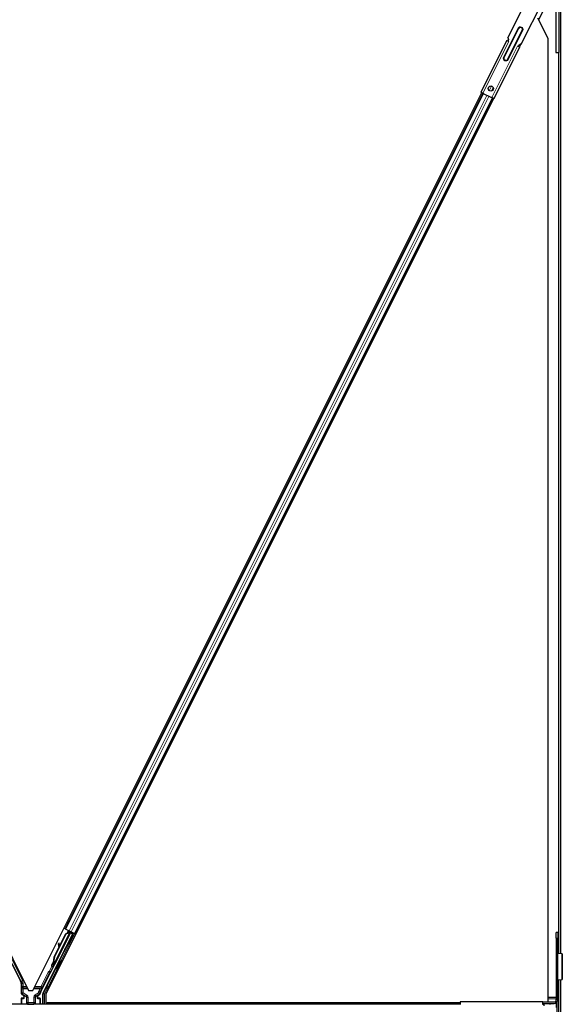
# Model space of a CAD drawing. Units: inches. Extents: x 0.4 to 33.6, y 0.4 to 21.6.
# Drawn here: x 18.8 to 20.1, y 4.7 to 7 of the extents above; entities that cross this region are included whole.
import ezdxf

# ---------------------------------------------------------------- set-up
doc = ezdxf.new("R2010")
doc.units = ezdxf.units.IN
doc.header["$MEASUREMENT"] = 0
doc.layers.add('Visible (ANSI)', color=7, linetype='Continuous', lineweight=25)
doc.layers.add('Visible Narrow (ANSI)', color=7, linetype='Continuous', lineweight=18)

msp = doc.modelspace()

# ---------------------------------------------------------------- linework, layer by layer
at = {"layer": 'Visible (ANSI)'}
for p, q in [((20.056921, 4.805017), (20.056921, 9.543506)), ((19.93125, 6.980874), (19.984015, 7.086399)), ((19.962555, 6.965221), (20.01532, 7.070746)), ((20.004438, 7.023724), (20.014802, 7.044452)), ((20.044571, 7.062012), (20.044571, 6.945952)), ((20.052521, 6.945952), (20.052521, 7.062012)), ((17.633085, 7.036419), (18.79258, 4.717429)), ((20.026921, 6.978758), (20.002463, 7.027675)), ((19.928209, 6.97401), (19.866939, 6.851474)), ((19.928553, 6.973838), (19.928209, 6.97401)), ((19.930579, 6.972825), (19.928553, 6.973838)), ((19.930244, 6.972992), (19.932906, 6.978316)), ((19.932592, 6.976849), (19.930579, 6.972825)), ((19.933039, 6.971595), (19.930579, 6.972825)), ((20.026921, 4.690452), (20.026921, 6.978758)), ((19.958888, 6.95867), (19.897617, 6.836134)), ((19.956518, 6.959855), (19.954058, 6.961085)), ((19.956518, 6.959855), (19.95853, 6.96388)), ((19.958544, 6.958842), (19.956518, 6.959855)), ((19.961504, 6.965524), (19.958239, 6.958994)), ((19.958888, 6.95867), (19.958544, 6.958842)), ((20.044571, 6.945952), (20.052521, 6.945952)), ((20.052421, 4.805305), (20.052421, 6.945952)), ((18.802463, 4.717429), (19.868976, 6.850456)), ((19.896971, 6.836457), (18.833085, 4.708685)), ((18.879725, 4.863777), (19.872245, 6.848821)), ((18.90228, 4.852499), (19.8948, 6.837543)), ((19.871769, 6.849059), (19.866939, 6.851474)), ((19.871769, 6.849059), (19.873334, 6.848277)), ((19.873334, 6.848277), (19.87311, 6.847829)), ((19.890999, 6.838885), (19.87311, 6.847829)), ((19.890999, 6.838885), (19.891222, 6.839332)), ((19.891222, 6.839332), (19.892787, 6.838549)), ((19.897617, 6.836134), (19.892787, 6.838549)), ((18.879725, 4.863778), (18.876454, 4.865413)), ((18.713292, 4.860055), (18.77357, 4.739498)), ((18.896986, 4.852438), (18.826265, 4.710995)), ((18.844643, 4.760474), (18.891897, 4.854982)), ((18.853738, 4.797391), (18.881244, 4.852401)), ((18.854304, 4.797108), (18.88181, 4.852118)), ((18.892739, 4.856702), (18.854509, 4.780242)), ((18.866112, 4.823156), (18.880837, 4.852605)), ((18.879725, 4.863777), (18.87992, 4.86368)), ((18.879725, 4.863777), (18.879725, 4.863777)), ((18.880928, 4.863176), (18.87992, 4.86368)), ((18.880837, 4.852605), (18.884711, 4.854072)), ((18.880928, 4.863176), (18.88875, 4.859265)), ((18.881244, 4.852401), (18.889244, 4.855451)), ((18.88181, 4.852118), (18.881244, 4.852401)), ((18.88181, 4.852118), (18.88981, 4.855168)), ((18.885983, 4.856494), (18.887652, 4.859814)), ((18.888366, 4.855117), (18.8901, 4.858586)), ((18.888434, 4.855565), (18.888463, 4.855551)), ((18.88875, 4.859265), (18.893557, 4.856861)), ((18.889966, 4.858657), (18.888829, 4.85637)), ((18.889244, 4.855451), (18.889493, 4.855327)), ((18.889493, 4.855327), (18.88981, 4.855168)), ((18.890102, 4.858589), (18.8901, 4.858586)), ((18.8901, 4.858586), (18.891531, 4.85787)), ((18.891531, 4.85787), (18.891247, 4.857301)), ((18.891314, 4.857429), (18.891533, 4.857873)), ((18.891943, 4.857114), (18.891314, 4.857429)), ((18.891533, 4.857873), (18.891531, 4.85787)), ((18.891906, 4.855036), (18.891897, 4.854982)), ((18.891897, 4.854982), (18.896986, 4.852438)), ((18.892745, 4.856713), (18.891943, 4.857114)), ((18.897738, 4.852689), (18.892134, 4.855491)), ((18.892745, 4.856713), (18.892964, 4.857158)), ((18.893557, 4.856861), (18.901298, 4.852991)), ((18.894212, 4.854452), (18.895049, 4.856115)), ((18.894376, 4.854777), (18.898227, 4.852852)), ((18.89469, 4.855401), (18.901801, 4.851845)), ((18.897435, 4.847935), (18.895647, 4.848829)), ((18.895804, 4.84875), (18.897738, 4.852689)), ((18.898227, 4.852852), (18.896072, 4.848616)), ((18.897738, 4.852689), (18.896986, 4.852438)), ((18.898013, 4.847646), (18.897435, 4.847935)), ((18.899095, 4.853141), (18.898227, 4.852852)), ((18.901298, 4.852991), (18.90228, 4.852499)), ((18.90445, 4.851415), (18.902281, 4.8525)), ((20.046022, 4.841652), (20.046022, 4.855152)), ((20.049422, 4.855152), (20.046022, 4.855152)), ((20.046022, 4.841652), (20.046022, 4.695452)), ((20.049422, 4.855152), (20.049422, 4.841652)), ((20.049422, 4.695452), (20.049422, 4.841652)), ((18.853331, 4.797594), (18.864731, 4.820393)), ((18.865082, 4.82972), (18.863498, 4.8295)), ((18.865176, 4.829674), (18.863591, 4.829453)), ((18.86484, 4.819594), (18.863655, 4.828297)), ((18.863771, 4.828239), (18.864968, 4.81985)), ((18.866225, 4.822365), (18.865356, 4.82846)), ((18.887373, 4.82781), (18.885584, 4.828704)), ((18.887951, 4.827521), (18.887373, 4.82781)), ((20.049562, 4.805512), (20.049422, 4.805512)), ((20.059224, 4.804869), (20.049971, 4.805462)), ((20.060321, 4.804771), (20.060321, 4.743753)), ((18.851135, 4.77745), (18.85117, 4.777432)), ((18.85117, 4.777432), (18.853202, 4.781486)), ((18.852601, 4.776717), (18.85117, 4.777432)), ((18.853187, 4.781328), (18.851225, 4.777404)), ((18.851225, 4.777404), (18.851249, 4.777393)), ((18.851249, 4.777393), (18.852143, 4.779182)), ((18.85268, 4.776677), (18.851249, 4.777393)), ((18.852428, 4.776524), (18.851663, 4.776906)), ((18.853574, 4.778466), (18.852143, 4.779182)), ((18.852601, 4.776717), (18.852601, 4.776717)), ((18.853574, 4.778466), (18.85268, 4.776677)), ((18.853257, 4.782857), (18.853008, 4.782981)), ((18.853075, 4.780952), (18.853705, 4.780637)), ((18.853575, 4.782698), (18.853257, 4.782857)), ((18.853705, 4.780637), (18.854506, 4.780236)), ((18.867985, 4.788311), (18.866196, 4.789205)), ((18.821472, 4.715222), (18.843352, 4.758981)), ((18.857922, 4.768186), (18.856134, 4.769081)), ((18.77489, 4.733909), (18.77489, 4.710815)), ((20.049422, 4.743012), (20.049562, 4.743012)), ((20.049971, 4.743061), (20.059224, 4.743654)), ((20.052421, 4.222552), (20.052421, 4.743218)), ((20.056921, 4.222552), (20.056921, 4.743506)), ((18.776389, 4.708218), (18.779398, 4.706481)), ((18.780898, 4.703883), (18.780898, 4.700675)), ((18.79258, 4.717429), (18.802463, 4.717429)), ((18.814144, 4.700675), (18.814144, 4.703883)), ((18.815644, 4.706481), (18.8187, 4.708245)), ((18.825948, 4.685052), (18.825948, 4.709654)), ((18.833085, 4.708685), (18.833085, 4.688202)), ((19.817622, 4.685052), (18.73796, 4.685052)), ((18.77489, 4.698675), (18.77489, 4.685429)), ((18.779898, 4.699675), (18.77589, 4.699675)), ((18.819153, 4.699675), (18.815144, 4.699675)), ((18.820153, 4.698675), (18.820153, 4.685429)), ((18.833085, 4.688202), (19.817622, 4.688202)), ((18.836841, 4.688202), (18.835266, 4.685052)), ((19.817622, 4.688152), (18.836816, 4.688152)), ((20.014422, 4.690452), (19.817622, 4.690452)), ((19.817622, 4.690452), (19.817622, 4.684552)), ((20.014422, 4.690452), (20.041022, 4.690452)), ((20.014422, 4.684552), (20.014422, 4.690452)), ((20.014422, 4.687052), (20.041022, 4.687052)), ((20.014422, 4.685052), (20.016375, 4.685052)), ((20.046022, 4.700652), (20.026921, 4.700652)), ((20.031322, 4.684552), (20.031322, 4.687052)), ((20.046012, 4.688152), (20.045178, 4.688152)), ((20.045837, 4.694106), (20.045719, 4.698158)), ((20.046012, 4.688152), (20.045996, 4.688683)), ((20.046251, 4.68825), (20.046012, 4.688152)), ((20.046251, 4.677152), (20.046251, 4.68825)), ((20.046921, 4.689472), (20.046921, 4.646702))]:
    msp.add_line(p, q, dxfattribs=at)
msp.add_circle((19.89044, 6.860128), 0.00625, dxfattribs=at)
for centre, radius, start, end in [((19.929909, 6.978191), 0.003, 333.433893, 63.433893), ((19.961213, 6.962538), 0.003, 63.433893, 153.433893), ((20.041022, 4.695452), 0.005, 270, 0), ((20.041022, 4.695452), 0.0084, 270, 0)]:
    msp.add_arc(centre, radius, start, end, dxfattribs=at)
for centre, major_axis, ratio, start_param, end_param in [((18.890616, 4.838767), (-0.005031, -0.010062), 0.01745241, 3.14159265, 6.28318531), ((18.88218, 4.842985), (0.006283, 0.012567), 0.00523596, 6.00837215, 6.28322318), ((18.889075, 4.856847), (-0.000641, -0.001282), 0.00523596, 5.09635788, 6.28322318), ((18.901777, 4.851799), (-0.002683, 0.001342), 0.01745506, 4.71238898, 6.26573202), ((18.863912, 4.826528), (-0.000414, 0.002971), 0.0043171, 5.83042565, 7.21565269), ((18.8611, 4.847019), (0.002761, -0.019808), 0.0043171, 5.83042565, 6.73001937), ((18.864006, 4.826482), (-0.000414, 0.002971), 0.0043171, 5.34479233, 6.73001937), ((18.865497, 4.826749), (-0.000414, 0.002971), 0.0043171, 6.08410079, 6.28318531), ((18.86559, 4.826702), (-0.000414, 0.002971), 0.0043171, 5.34479233, 6.28318531), ((18.867359, 4.79058), (0.007603, 0.015205), 0.92253809, 1.5708055, 2.26543523), ((18.867703, 4.790408), (0.007602, 0.015205), 0.91844638, 1.57078738, 2.46122443), ((18.86827, 4.790125), (0.007602, 0.015205), 0.91844638, 1.57078738, 2.46122443), ((18.853785, 4.782833), (-0.004181, -0.008363), 0.00523596, 0.87407245, 1.4212308), ((18.854458, 4.782496), (-0.002795, -0.00559), 0.01745241, 5.99936153, 6.2831853), ((18.859746, 4.794387), (-0.007603, -0.015205), 0.00523596, 0.00000354, 0.48996087), ((18.855216, 4.782117), (0.002885, 0.005769), 0.00523604, 2.89191551, 3.51736486), ((18.861177, 4.793671), (-0.007603, -0.015205), 0.00523596, 0.00000354, 0.48996087), ((18.861165, 4.779143), (-0.005031, -0.010062), 0.01745241, 3.14159265, 6.28318531), ((18.844246, 4.758533), (-0.000895, 0.000447), 0.9998477, 5.78471983, 6.28318531), ((18.762388, 4.733908), (0.012168, 0.002872), 0.99983921, 6.0513979, 6.51497271), ((18.77789, 4.710816), (-0.002599, -0.0015), 0.99979694, 5.75967446, 6.80669615), ((18.777897, 4.703882), (0.002599, 0.0015), 0.99979694, 5.75967446, 6.80669615), ((18.817145, 4.703882), (-0.002599, 0.0015), 0.99979694, 5.75967446, 6.80669615), ((18.832655, 4.709631), (-0.012168, 0.002872), 0.99983921, 6.0513979, 6.43680043), ((18.828948, 4.709653), (-0.00292, 0.000689), 0.99983921, 6.0513979, 6.51497271), ((18.77589, 4.698675), (-0.000707, 0.000707), 0.99969546, 5.49793944, 7.06843118), ((18.77589, 4.685429), (-0.000707, -0.000707), 0.99969546, 5.49793944, 5.8839459), ((18.779898, 4.700675), (0.000707, -0.000707), 0.99969546, 5.49793944, 7.06843118), ((18.815145, 4.700675), (-0.000707, -0.000707), 0.99969546, 5.49793944, 7.06843118), ((18.819153, 4.698675), (0.000707, 0.000707), 0.99969546, 5.49793944, 7.06843118), ((18.819153, 4.685429), (0.000707, -0.000707), 0.99969546, 0.3992394, 0.78524587), ((20.016375, 4.680452), (0, -0.0046), 0.26794919, 1.77662251, 3.14159265), ((20.046318, 4.698402), (0, -0.00225), 0.26794919, 3.65502766, 4.82109757)]:
    msp.add_ellipse(centre, major_axis=major_axis, ratio=ratio, start_param=start_param, end_param=end_param, dxfattribs=at)
for centre, major_axis, ratio in [((18.892404, 4.837872), (-0.005031, -0.010062), 0.01745241), ((18.892982, 4.837584), (-0.005031, -0.010062), 0.01745241), ((18.880845, 4.818496), (-0.004472, -0.008944), 0.01745506), ((18.862953, 4.778249), (-0.005031, -0.010062), 0.01745241), ((18.797521, 4.685277), (0.0074, 0), 0.01745506)]:
    msp.add_ellipse(centre, major_axis=major_axis, ratio=ratio, dxfattribs=at)
for points, knots in [([(18.884468, 4.85362), (18.884553, 4.853783), (18.884619, 4.853908), (18.884705, 4.854062), (18.884724, 4.854095), (18.88477, 4.854174), (18.884794, 4.854212), (18.884847, 4.854294), (18.884869, 4.854328), (18.884907, 4.854381), (18.884919, 4.854398), (18.884932, 4.854416)], [0.6710804667, 0.6710804667, 0.6710804667, 0.6710804667, 0.7179871985, 0.7179871985, 0.7302081708, 0.7302081708, 0.7382173787, 0.7382173787, 0.7425990318, 0.7425990318, 0.744565292, 0.744565292, 0.744565292, 0.744565292]), ([(18.884763, 4.854091), (18.884763, 4.854091), (18.884769, 4.854102), (18.884794, 4.85415), (18.884823, 4.854205), (18.884918, 4.854389), (18.885, 4.854549), (18.885217, 4.854975), (18.885363, 4.855264), (18.885666, 4.855864), (18.885821, 4.856171), (18.885983, 4.856494)], [0.114798468, 0.114798468, 0.114798468, 0.114798468, 0.123469068, 0.123469068, 0.140591873, 0.140591873, 0.16890263, 0.16890263, 0.203381193, 0.203381193, 0.233032162, 0.233032162, 0.233032162, 0.233032162]), ([(18.891314, 4.857429), (18.891113, 4.857024), (18.890834, 4.856668), (18.890478, 4.856341), (18.890121, 4.856013), (18.889704, 4.855727), (18.889244, 4.855451)], [0, 0, 0, 0, 0.041952806, 0.041952806, 0.041952806, 0.0839056166, 0.0839056166, 0.0839056166, 0.0839056166]), ([(18.88981, 4.855168), (18.890398, 4.855288), (18.890934, 4.855429), (18.89139, 4.855615), (18.891717, 4.855748), (18.891998, 4.855902), (18.892226, 4.856085), (18.892455, 4.856267), (18.892628, 4.856475), (18.892745, 4.856713)], [0, 0, 0, 0, 0.048300591, 0.048300591, 0.048300591, 0.082910184, 0.082910184, 0.082910184, 0.117520039, 0.117520039, 0.117520039, 0.117520039]), ([(20.049971, 4.805462), (20.049882, 4.805471), (20.049803, 4.805479), (20.049666, 4.805495), (20.049609, 4.805503), (20.049562, 4.805512)], [0, 0, 0, 0, 0.0124560348, 0.0124560348, 0.0249120696, 0.0249120696, 0.0249120696, 0.0249120696]), ([(20.060321, 4.804771), (20.060321, 4.804787), (20.060227, 4.804803), (20.059855, 4.804836), (20.05958, 4.804853), (20.059224, 4.804869)], [0, 0, 0, 0, 0.0498413163, 0.0498413163, 0.0996826326, 0.0996826326, 0.0996826326, 0.0996826326]), ([(18.84833, 4.774942), (18.848141, 4.775049), (18.847968, 4.775188), (18.847725, 4.77546), (18.847639, 4.775581), (18.847463, 4.775897), (18.847388, 4.776104), (18.847329, 4.776411), (18.847318, 4.776512), (18.847311, 4.7767), (18.847314, 4.776788), (18.847327, 4.776933), (18.847335, 4.776992), (18.847358, 4.777124), (18.847375, 4.777191), (18.847404, 4.777296), (18.847417, 4.777337), (18.84745, 4.777436), (18.847468, 4.777485), (18.847543, 4.777677), (18.847604, 4.777818), (18.847804, 4.778265), (18.847962, 4.778606), (18.84839, 4.779513), (18.848683, 4.780122), (18.849313, 4.781417), (18.849654, 4.782111), (18.850354, 4.783526), (18.850723, 4.784264), (18.851388, 4.78559), (18.851694, 4.786196), (18.851985, 4.786767)], [0, 0, 0, 0, 0.016564317, 0.016564317, 0.027828703, 0.027828703, 0.044232592, 0.044232592, 0.052068424, 0.052068424, 0.059101606, 0.059101606, 0.064331428, 0.064331428, 0.071972542, 0.071972542, 0.079208468, 0.079208468, 0.091887362, 0.091887362, 0.129870662, 0.129870662, 0.184981545, 0.184981545, 0.251683041, 0.251683041, 0.313706191, 0.313706191, 0.375123648, 0.375123648, 0.427234913, 0.427234913, 0.427234913, 0.427234913]), ([(18.851728, 4.776874), (18.851669, 4.776763), (18.851614, 4.776659), (18.851363, 4.776195), (18.851227, 4.775947), (18.851064, 4.775685), (18.851036, 4.775641), (18.850971, 4.775547), (18.850937, 4.775499), (18.850858, 4.775402), (18.850823, 4.775362), (18.850732, 4.775265), (18.850672, 4.775207), (18.850533, 4.775091), (18.850451, 4.775031), (18.850236, 4.7749), (18.850096, 4.774834), (18.849764, 4.774723), (18.849564, 4.774688), (18.849155, 4.774678), (18.84894, 4.774707), (18.848596, 4.77481), (18.848459, 4.774869), (18.84833, 4.774942)], [1.261937341, 1.261937341, 1.261937341, 1.261937341, 1.278513355, 1.278513355, 1.341648747, 1.341648747, 1.354201263, 1.354201263, 1.363671583, 1.363671583, 1.369304339, 1.369304339, 1.376318795, 1.376318795, 1.384244439, 1.384244439, 1.396016113, 1.396016113, 1.411166168, 1.411166168, 1.427336504, 1.427336504, 1.438607787, 1.438607787, 1.438607787, 1.438607787]), ([(18.853008, 4.782981), (18.853014, 4.782952), (18.85302, 4.782923), (18.853026, 4.782894), (18.853032, 4.782865), (18.853038, 4.782836), (18.853044, 4.782807), (18.85305, 4.782779), (18.853055, 4.78275), (18.853061, 4.782722), (18.853067, 4.782694), (18.853072, 4.782665), (18.853078, 4.782637), (18.853083, 4.782609), (18.853088, 4.782582), (18.853094, 4.782554), (18.853099, 4.782526), (18.853104, 4.782499), (18.853109, 4.782471), (18.853115, 4.782437), (18.853121, 4.782402), (18.853127, 4.782368), (18.85313, 4.782348), (18.853134, 4.782329), (18.853137, 4.782309), (18.853141, 4.782283), (18.853145, 4.782256), (18.853149, 4.78223), (18.853153, 4.782204), (18.853157, 4.782178), (18.853161, 4.782152), (18.853165, 4.782126), (18.853168, 4.782101), (18.853171, 4.782075), (18.853175, 4.78205), (18.853178, 4.782025), (18.85318, 4.782), (18.853183, 4.781975), (18.853186, 4.78195), (18.853188, 4.781925), (18.853191, 4.781901), (18.853193, 4.781877), (18.853195, 4.781853), (18.853197, 4.781829), (18.853198, 4.781805), (18.8532, 4.781781), (18.853201, 4.781758), (18.853202, 4.781734), (18.853203, 4.781711), (18.853204, 4.781688), (18.853205, 4.781665), (18.853205, 4.781643), (18.853205, 4.781614), (18.853205, 4.781586), (18.853205, 4.781558), (18.853204, 4.781542), (18.853204, 4.781526), (18.853203, 4.781511), (18.853202, 4.781489), (18.853201, 4.781468), (18.8532, 4.781447), (18.853198, 4.781426), (18.853196, 4.781405), (18.853194, 4.781385), (18.853192, 4.781365), (18.85319, 4.781344), (18.853187, 4.781325), (18.853184, 4.781305), (18.853181, 4.781285), (18.853177, 4.781266), (18.853174, 4.781247), (18.85317, 4.781228), (18.853166, 4.781209), (18.853162, 4.78119), (18.853157, 4.781172), (18.853152, 4.781154), (18.853147, 4.781136), (18.853142, 4.781118), (18.853136, 4.781101), (18.853131, 4.781083), (18.853125, 4.781066), (18.853118, 4.781049), (18.853112, 4.781032), (18.853105, 4.781016), (18.853098, 4.781), (18.853091, 4.780983), (18.853083, 4.780967), (18.853075, 4.780952)], [0, 0, 0, 0, 0.0023467494, 0.0023467494, 0.0023467494, 0.0046985084, 0.0046985084, 0.0046985084, 0.0070523272, 0.0070523272, 0.0070523272, 0.0094052668, 0.0094052668, 0.0094052668, 0.0117544343, 0.0117544343, 0.0117544343, 0.0140970159, 0.0140970159, 0.0140970159, 0.0170523648, 0.0170523648, 0.0170523648, 0.0187555832, 0.0187555832, 0.0187555832, 0.0210809492, 0.0210809492, 0.0210809492, 0.0234056924, 0.0234056924, 0.0234056924, 0.0257286183, 0.0257286183, 0.0257286183, 0.0280485542, 0.0280485542, 0.0280485542, 0.0303643544, 0.0303643544, 0.0303643544, 0.0326749052, 0.0326749052, 0.0326749052, 0.0349791288, 0.0349791288, 0.0349791288, 0.0372759878, 0.0372759878, 0.0372759878, 0.039564488, 0.039564488, 0.039564488, 0.042479447, 0.042479447, 0.042479447, 0.0441153953, 0.0441153953, 0.0441153953, 0.0463860543, 0.0463860543, 0.0463860543, 0.0486550591, 0.0486550591, 0.0486550591, 0.0509214131, 0.0509214131, 0.0509214131, 0.0531841402, 0.0531841402, 0.0531841402, 0.0554422883, 0.0554422883, 0.0554422883, 0.0576949324, 0.0576949324, 0.0576949324, 0.0599411778, 0.0599411778, 0.0599411778, 0.0621801626, 0.0621801626, 0.0621801626, 0.0644110601, 0.0644110601, 0.0644110601, 0.0666330807, 0.0666330807, 0.0666330807, 0.0666330807]), ([(18.854506, 4.780236), (18.854514, 4.780252), (18.854521, 4.780268), (18.854528, 4.780284), (18.854534, 4.780301), (18.85454, 4.780318), (18.854545, 4.780336), (18.854549, 4.780354), (18.854553, 4.780372), (18.854557, 4.78039), (18.85456, 4.780409), (18.854562, 4.780428), (18.854564, 4.780448), (18.854565, 4.780468), (18.854566, 4.780488), (18.854566, 4.780509), (18.854567, 4.780529), (18.854566, 4.780551), (18.854564, 4.780572), (18.854563, 4.780594), (18.854561, 4.780616), (18.854558, 4.780639), (18.854555, 4.780662), (18.854552, 4.780685), (18.854547, 4.780708), (18.854543, 4.780732), (18.854538, 4.780756), (18.854532, 4.780781), (18.854528, 4.780801), (18.854523, 4.780821), (18.854517, 4.780841), (18.854509, 4.780871), (18.8545, 4.780902), (18.85449, 4.780933), (18.854482, 4.78096), (18.854473, 4.780987), (18.854463, 4.781014), (18.854454, 4.781041), (18.854443, 4.781069), (18.854433, 4.781097), (18.854422, 4.781125), (18.85441, 4.781153), (18.854399, 4.781182), (18.854387, 4.781211), (18.854374, 4.78124), (18.854361, 4.78127), (18.854348, 4.781299), (18.854334, 4.781329), (18.85432, 4.781359), (18.854306, 4.78139), (18.854292, 4.781421), (18.854277, 4.781452), (18.854261, 4.781483), (18.854246, 4.781514), (18.85423, 4.781546), (18.854209, 4.781586), (18.854188, 4.781628), (18.854166, 4.781669), (18.854154, 4.781693), (18.854141, 4.781717), (18.854129, 4.781741), (18.854111, 4.781774), (18.854093, 4.781807), (18.854074, 4.781841), (18.854056, 4.781874), (18.854037, 4.781908), (18.854018, 4.781943), (18.853998, 4.781977), (18.853979, 4.782011), (18.853959, 4.782046), (18.853939, 4.782081), (18.853919, 4.782116), (18.853899, 4.782151), (18.853878, 4.782187), (18.853857, 4.782222), (18.853836, 4.782258), (18.853816, 4.782294), (18.853794, 4.78233), (18.853773, 4.782366), (18.853751, 4.782402), (18.85373, 4.782439), (18.853708, 4.782475), (18.853686, 4.782512), (18.853664, 4.782549), (18.853642, 4.782586), (18.85362, 4.782623), (18.853597, 4.78266), (18.853575, 4.782698)], [0, 0, 0, 0, 0.003724861, 0.003724861, 0.003724861, 0.007451308, 0.007451308, 0.007451308, 0.01117751, 0.01117751, 0.01117751, 0.014901624, 0.014901624, 0.014901624, 0.0186218, 0.0186218, 0.0186218, 0.02233619, 0.02233619, 0.02233619, 0.026042958, 0.026042958, 0.026042958, 0.029740285, 0.029740285, 0.029740285, 0.033426383, 0.033426383, 0.033426383, 0.036409474, 0.036409474, 0.036409474, 0.040769258, 0.040769258, 0.040769258, 0.044438369, 0.044438369, 0.044438369, 0.048105358, 0.048105358, 0.048105358, 0.051768459, 0.051768459, 0.051768459, 0.055425909, 0.055425909, 0.055425909, 0.05907595, 0.05907595, 0.05907595, 0.062716841, 0.062716841, 0.062716841, 0.066346865, 0.066346865, 0.066346865, 0.070964456, 0.070964456, 0.070964456, 0.07357217, 0.07357217, 0.07357217, 0.077180594, 0.077180594, 0.077180594, 0.080787861, 0.080787861, 0.080787861, 0.084391522, 0.084391522, 0.084391522, 0.087989124, 0.087989124, 0.087989124, 0.091578225, 0.091578225, 0.091578225, 0.095156412, 0.095156412, 0.095156412, 0.098721314, 0.098721314, 0.098721314, 0.102270615, 0.102270615, 0.102270615, 0.105802071, 0.105802071, 0.105802071, 0.105802071]), ([(18.843674, 4.759354), (18.843879, 4.759496), (18.844065, 4.759665), (18.844391, 4.760042), (18.844531, 4.760251), (18.844643, 4.760474)], [0, 0, 0, 0, 0.0190003345, 0.0190003345, 0.0380006176, 0.0380006176, 0.0380006176, 0.0380006176]), ([(20.049562, 4.743012), (20.049609, 4.74302), (20.049666, 4.743028), (20.049803, 4.743044), (20.049882, 4.743053), (20.049971, 4.743061)], [0, 0, 0, 0, 0.0124560348, 0.0124560348, 0.0249120696, 0.0249120696, 0.0249120696, 0.0249120696]), ([(20.059224, 4.743654), (20.05958, 4.743671), (20.059855, 4.743687), (20.060227, 4.74372), (20.060321, 4.743736), (20.060321, 4.743753)], [0, 0, 0, 0, 0.0498413163, 0.0498413163, 0.0996826326, 0.0996826326, 0.0996826326, 0.0996826326]), ([(18.7804, 4.707031), (18.780396, 4.707033), (18.780392, 4.707036), (18.780384, 4.70704), (18.78038, 4.707043), (18.780376, 4.707045)], [-0.00047458696, -0.00047458696, -0.00047458696, -0.00047458696, 0, 0, 0.000475160643, 0.000475160643, 0.000475160643, 0.000475160643]), ([(18.814667, 4.707045), (18.814663, 4.707043), (18.814658, 4.70704), (18.813932, 4.706625), (18.813328, 4.705995), (18.812976, 4.705352)], [-0.0832256874, -0.0832256874, -0.0832256874, -0.0832256874, -0.0827496997, -0.0827496997, 0, 0, 0, 0]), ([(18.8187, 4.708245), (18.81891, 4.708366), (18.819103, 4.708514), (18.81945, 4.708852), (18.819603, 4.709042), (18.819861, 4.709451), (18.819966, 4.709671), (18.820122, 4.710129), (18.820172, 4.710367), (18.820191, 4.710608)], [0, 0, 0, 0, 0.0184430447, 0.0184430447, 0.036881384, 0.036881384, 0.0553197973, 0.0553197973, 0.0737627753, 0.0737627753, 0.0737627753, 0.0737627753])]:
    msp.add_open_spline(points, degree=3, knots=knots, dxfattribs=at)
at = {"layer": 'Visible Narrow (ANSI)'}
for p, q in [((19.955177, 7.00357), (19.92074, 6.9347)), ((19.956071, 7.003123), (19.921634, 6.934253)), ((19.922529, 6.933805), (19.956966, 7.002676)), ((19.964568, 6.998874), (19.930131, 6.930004)), ((19.931026, 6.929557), (19.965463, 6.998427)), ((19.93192, 6.929109), (19.966357, 6.99798)), ((19.956071, 7.003123), (19.955177, 7.00357)), ((19.956071, 7.003123), (19.956966, 7.002676)), ((19.964568, 6.998874), (19.965463, 6.998427)), ((19.966357, 6.99798), (19.965463, 6.998427)), ((19.871769, 6.849059), (19.933039, 6.971595)), ((19.892787, 6.838549), (19.954058, 6.961085)), ((19.921634, 6.934253), (19.92074, 6.9347)), ((19.922529, 6.933805), (19.921634, 6.934253)), ((19.930131, 6.930004), (19.931026, 6.929557)), ((19.931026, 6.929557), (19.93192, 6.929109)), ((20.052151, 4.805322), (20.052151, 6.945952)), ((19.886682, 6.855133), (19.892181, 6.86613)), ((19.892187, 6.854127), (19.896289, 6.86233)), ((18.879725, 4.863777), (19.872245, 6.848821)), ((18.87992, 4.86368), (19.87244, 6.848724)), ((18.880928, 4.863176), (19.873224, 6.847772)), ((18.88875, 4.859265), (19.881046, 6.843861)), ((18.893557, 4.856861), (19.885853, 6.841458)), ((18.901298, 4.852991), (19.893817, 6.838035)), ((18.882447, 4.877398), (18.885718, 4.875763)), ((18.882641, 4.877786), (18.885911, 4.87615)), ((18.883157, 4.878818), (18.886428, 4.877183)), ((18.885287, 4.883079), (18.888558, 4.881444)), ((18.908983, 4.865905), (18.911153, 4.864821)), ((18.911114, 4.870166), (18.913283, 4.869081)), ((18.777825, 4.74121), (18.716654, 4.863552)), ((18.839382, 4.727009), (18.901801, 4.851845)), ((18.88981, 4.855168), (18.853575, 4.782698)), ((18.884657, 4.853963), (18.884686, 4.853949)), ((18.884802, 4.853891), (18.884831, 4.853876)), ((18.88598, 4.856488), (18.887652, 4.859814)), ((18.887714, 4.859782), (18.886056, 4.856449)), ((18.899095, 4.853141), (18.89668, 4.848312)), ((18.908273, 4.864485), (18.910443, 4.863401)), ((18.908467, 4.864873), (18.910636, 4.863788)), ((20.046022, 4.841652), (20.049422, 4.841652)), ((18.86362, 4.829211), (18.863545, 4.829201)), ((18.865356, 4.82846), (18.863771, 4.828239)), ((18.886618, 4.828188), (18.866941, 4.788833)), ((18.854304, 4.797108), (18.853738, 4.797391)), ((20.049971, 4.805462), (20.049971, 4.743061)), ((20.059224, 4.743654), (20.059224, 4.804869)), ((18.755409, 4.779336), (18.775142, 4.739869)), ((18.848079, 4.77511), (18.842109, 4.763168)), ((18.844792, 4.761827), (18.852198, 4.776639)), ((18.839263, 4.761025), (18.822255, 4.727009)), ((18.824938, 4.725667), (18.841946, 4.759684)), ((18.856878, 4.768708), (18.8367, 4.72835)), ((18.841946, 4.759684), (18.839263, 4.761025)), ((18.841946, 4.759684), (18.843352, 4.758981)), ((18.842657, 4.760219), (18.842109, 4.763168)), ((18.842109, 4.763168), (18.844792, 4.761827)), ((18.775142, 4.739869), (18.77357, 4.739498)), ((18.77489, 4.733909), (18.776462, 4.73428)), ((18.775142, 4.739869), (18.777825, 4.74121)), ((18.776462, 4.73428), (18.779461, 4.73428)), ((18.776462, 4.73428), (18.776462, 4.727009)), ((18.779461, 4.727009), (18.776462, 4.727009)), ((18.779461, 4.727009), (18.779461, 4.73428)), ((18.779461, 4.72418), (18.779461, 4.727009)), ((18.78779, 4.727009), (18.779461, 4.727009)), ((18.822255, 4.727009), (18.807252, 4.727009)), ((18.824938, 4.725667), (18.822255, 4.727009)), ((18.822255, 4.727009), (18.822255, 4.72418)), ((18.839382, 4.727009), (18.8367, 4.72835)), ((18.839382, 4.72418), (18.839382, 4.727009)), ((18.842247, 4.727009), (18.839382, 4.727009)), ((20.052151, 4.222552), (20.052151, 4.743201)), ((18.776392, 4.711683), (18.77489, 4.710815)), ((18.776389, 4.708218), (18.777892, 4.709085)), ((18.779391, 4.721352), (18.776392, 4.721352)), ((18.776392, 4.721352), (18.776392, 4.711683)), ((18.776392, 4.711683), (18.779391, 4.711683)), ((18.779391, 4.711683), (18.777892, 4.709085)), ((18.777892, 4.709085), (18.78685, 4.703913)), ((18.779391, 4.711683), (18.779391, 4.721352)), ((18.779391, 4.721352), (18.790618, 4.721352)), ((18.78835, 4.70651), (18.779391, 4.711683)), ((18.780376, 4.707045), (18.779398, 4.706481)), ((18.779461, 4.72418), (18.789204, 4.72418)), ((18.786431, 4.703671), (18.780376, 4.707045)), ((18.780898, 4.703883), (18.781879, 4.704449)), ((18.781879, 4.704449), (18.782172, 4.704449)), ((18.781879, 4.704449), (18.781879, 4.699694)), ((18.782066, 4.705352), (18.786638, 4.702805)), ((18.782172, 4.699694), (18.782172, 4.704449)), ((18.78685, 4.703913), (18.786431, 4.703671)), ((18.78835, 4.70651), (18.78685, 4.703913)), ((18.787949, 4.701083), (18.78835, 4.701315)), ((18.791349, 4.701315), (18.78835, 4.701315)), ((18.78835, 4.701315), (18.78835, 4.68893)), ((18.791349, 4.68893), (18.791349, 4.701315)), ((18.804424, 4.721352), (18.819504, 4.721352)), ((18.804893, 4.702008), (18.807892, 4.702008)), ((18.804893, 4.702008), (18.804893, 4.68893)), ((18.805838, 4.72418), (18.822255, 4.72418)), ((18.815751, 4.71174), (18.807892, 4.707203)), ((18.807892, 4.707203), (18.809392, 4.704605)), ((18.807892, 4.68893), (18.807892, 4.702008)), ((18.807892, 4.702008), (18.808315, 4.701764)), ((18.808315, 4.701764), (18.808608, 4.701764)), ((18.808315, 4.701764), (18.808315, 4.688508)), ((18.808608, 4.688508), (18.808608, 4.701764)), ((18.809392, 4.704605), (18.81725, 4.709142)), ((18.809832, 4.704351), (18.809392, 4.704605)), ((18.809625, 4.703485), (18.812976, 4.705352)), ((18.814667, 4.707045), (18.809832, 4.704351)), ((18.813163, 4.704449), (18.812871, 4.704449)), ((18.812871, 4.704449), (18.812871, 4.699694)), ((18.813163, 4.699694), (18.813163, 4.704449)), ((18.813163, 4.704449), (18.814144, 4.703883)), ((18.814667, 4.707045), (18.815644, 4.706481)), ((18.81725, 4.709142), (18.815751, 4.71174)), ((18.815751, 4.71174), (18.818731, 4.711401)), ((18.819504, 4.721352), (18.817287, 4.716918)), ((18.817287, 4.716918), (18.81997, 4.715576)), ((18.819504, 4.721352), (18.822187, 4.720011)), ((18.81997, 4.715576), (18.822187, 4.720011)), ((18.821472, 4.715222), (18.81997, 4.715576)), ((18.825948, 4.709654), (18.82745, 4.709299)), ((18.827767, 4.71064), (18.826265, 4.710995)), ((18.830449, 4.709299), (18.82745, 4.709299)), ((18.82745, 4.709299), (18.82745, 4.685052)), ((18.833793, 4.722693), (18.827767, 4.71064)), ((18.827767, 4.71064), (18.830449, 4.709299)), ((18.830449, 4.709299), (18.836476, 4.721352)), ((18.830449, 4.685052), (18.830449, 4.709299)), ((18.836476, 4.721352), (18.833793, 4.722693)), ((18.836476, 4.721352), (18.839418, 4.721352)), ((18.839382, 4.72418), (18.840833, 4.72418)), ((18.77489, 4.698675), (18.775764, 4.697801)), ((18.775764, 4.686303), (18.77489, 4.685429)), ((18.775764, 4.697801), (18.776057, 4.697801)), ((18.775764, 4.697801), (18.775764, 4.686303)), ((18.776057, 4.686303), (18.775764, 4.686303)), ((18.776764, 4.698801), (18.77589, 4.699675)), ((18.776057, 4.697801), (18.780137, 4.69773)), ((18.776057, 4.686303), (18.776057, 4.697801)), ((18.788219, 4.686515), (18.776057, 4.686303)), ((18.776513, 4.685052), (18.776764, 4.685303)), ((18.780844, 4.69873), (18.776764, 4.698801)), ((18.776764, 4.685303), (18.788923, 4.685515)), ((18.779898, 4.699675), (18.780844, 4.69873)), ((18.780209, 4.698158), (18.780208, 4.698158)), ((18.781879, 4.699694), (18.780898, 4.700675)), ((18.781879, 4.699694), (18.782172, 4.699694)), ((18.787949, 4.701083), (18.787656, 4.701083)), ((18.787656, 4.701083), (18.787656, 4.688529)), ((18.787949, 4.688529), (18.787656, 4.688529)), ((18.787949, 4.688529), (18.787949, 4.701083)), ((18.78835, 4.68893), (18.787949, 4.688529)), ((18.78835, 4.68893), (18.791349, 4.68893)), ((18.791019, 4.685601), (18.791349, 4.685931)), ((18.804893, 4.68893), (18.791349, 4.68893)), ((18.791349, 4.68893), (18.791349, 4.685931)), ((18.791349, 4.685931), (18.804893, 4.685931)), ((18.804893, 4.685931), (18.804893, 4.68893)), ((18.804893, 4.68893), (18.807892, 4.68893)), ((18.804893, 4.685931), (18.805244, 4.685579)), ((18.807341, 4.685494), (18.818278, 4.685303)), ((18.808315, 4.688508), (18.807892, 4.68893)), ((18.818985, 4.686303), (18.808044, 4.686494)), ((18.808315, 4.688508), (18.808608, 4.688508)), ((18.812871, 4.699694), (18.813163, 4.699694)), ((18.814144, 4.700675), (18.813163, 4.699694)), ((18.814199, 4.69873), (18.815144, 4.699675)), ((18.818278, 4.698801), (18.814199, 4.69873)), ((18.814834, 4.698158), (18.814833, 4.698158)), ((18.814906, 4.69773), (18.818985, 4.697801)), ((18.819153, 4.699675), (18.818278, 4.698801)), ((18.818278, 4.685303), (18.818529, 4.685052)), ((18.818985, 4.697801), (18.819278, 4.697801)), ((18.818985, 4.697801), (18.818985, 4.686303)), ((18.819278, 4.686303), (18.818985, 4.686303)), ((18.819278, 4.697801), (18.820153, 4.698675)), ((18.819278, 4.686303), (18.819278, 4.697801)), ((18.820153, 4.685429), (18.819278, 4.686303)), ((20.045719, 4.698158), (20.026921, 4.698158))]:
    msp.add_line(p, q, dxfattribs=at)
for centre, radius, start, end in [((19.960767, 7.000775), 0.00625, 333.433893, 153.433893), ((19.960767, 7.000775), 0.00525, 333.433893, 153.433893), ((19.960767, 7.000775), 0.00425, 333.433893, 153.433893), ((19.92633, 6.931905), 0.00625, 153.433893, 333.433893), ((19.92633, 6.931905), 0.00525, 153.433893, 333.433893), ((19.92633, 6.931905), 0.00425, 153.433893, 333.433893), ((18.776764, 4.697801), 0.001, 90, 179.982548), ((18.776764, 4.686303), 0.001, 180, 269.982548), ((18.818278, 4.686303), 0.001, 270, 359.982548), ((18.818278, 4.697801), 0.001, 0, 89.982548)]:
    msp.add_arc(centre, radius, start, end, dxfattribs=at)
for centre, major_axis, ratio, start_param, end_param in [((18.87977, 4.844189), (0.004887, 0.009774), 0.00523596, 6.28318177, 6.54615213), ((18.88752, 4.852532), (0.001431, 0.002862), 0.99998629, 1.40702955, 1.57079633), ((18.886723, 4.858024), (-0.002038, -0.004075), 0.00523596, 6.28318177, 7.47000566), ((18.887548, 4.852518), (0.001431, 0.002862), 0.99998629, 1.50733459, 1.57079633), ((18.879944, 4.844103), (0.004887, 0.009774), 0.00523596, 6.12379765, 6.28322318), ((18.886839, 4.857965), (-0.002037, -0.004075), 0.00523596, 5.09635788, 6.28322318), ((18.887664, 4.852459), (0.001431, 0.002862), 0.99998629, 0.22053326, 1.57079633), ((18.887693, 4.852445), (0.001431, 0.002862), 0.99998629, 0.22053326, 1.57079633), ((18.888842, 4.855056), (-0.002859, 0.001437), 0.37460474, 0, 0.00564719), ((18.888919, 4.855018), (-0.002865, 0.001425), 0.37459818, 4.92727506, 6.27753813), ((18.854458, 4.782496), (-0.003354, -0.006708), 0.01745241, 5.63967266, 6.86887085), ((18.842841, 4.759236), (-0.003578, 0.001789), 0.9998477, 5.36000956, 6.28318531), ((18.842841, 4.759236), (-0.000895, 0.000448), 0.99893491, 5.36000956, 6.28318531), ((18.842109, 4.763168), (0.002949, 0.000549), 0.99994555, 4.71238898, 5.63562118), ((18.839757, 4.760778), (0.004216, -0.002108), 0.21214021, 0.49846547, 0.92317575), ((18.84244, 4.759436), (0.001789, 0.003578), 0.42858013, 5.21104786, 5.63556473), ((18.763959, 4.734279), (0.012169, 0.002873), 0.99976205, 6.0513979, 6.51497271), ((18.776496, 4.721352), (0, -0.006), 0.01745506, 3.48142956, 4.71238898), ((18.779461, 4.727009), (-0.002996, 0.000148), 0.9426814, 0.05232448, 1.61730331), ((18.763959, 4.734279), (0.015088, 0.003562), 0.99983921, 6.0513979, 6.51497271), ((18.82207, 4.720011), (0.003001, 0.006), 0.01561134, 4.72019685, 5.95115627), ((18.822255, 4.727009), (0.002741, -0.001219), 0.93261389, 5.10561217, 6.23480518), ((18.83391, 4.722693), (-0.003001, -0.006), 0.01561134, 3.48923744, 4.72019685), ((18.839382, 4.727009), (-0.002623, 0.001456), 0.92706702, 0.04656954, 2.0461382), ((18.779391, 4.711683), (0.0015, -0.002598), 0.99979694, 4.18887814, 5.23589982), ((18.779496, 4.721352), (0, 0.003), 0.03491013, 0.33983691, 1.57079633), ((18.782774, 4.705352), (-0.000973, -0.00023), 0.224484, 5.47124103, 6.26340146), ((18.778807, 4.704408), (0.002967, 0.000816), 0.97304797, 6.02174806, 6.2497261), ((18.7781, 4.704408), (0.003933, 0.001075), 0.9797, 6.02151782, 6.24949586), ((18.785931, 4.702805), (0.000487, 0.000874), 0.65788532, 5.06374886, 6.2600097), ((18.784913, 4.701063), (0.002933, 0.000795), 0.98643762, 6.02189702, 7.06891871), ((18.78562, 4.701063), (0.001967, 0.000538), 0.9797, 6.02151782, 7.06853951), ((18.785349, 4.701314), (0.0026, 0.001501), 0.99939112, 5.75967446, 6.80669615), ((18.785349, 4.701314), (0.005197, 0.003001), 0.99979694, 5.75967446, 6.80669615), ((18.810894, 4.702007), (-0.005197, 0.003001), 0.99979694, 5.75967446, 6.80669615), ((18.810894, 4.702007), (-0.0026, 0.001501), 0.99939112, 5.75967446, 6.80669615), ((18.811351, 4.701743), (-0.002933, 0.000795), 0.98643762, 5.4974519, 6.54447359), ((18.810643, 4.701743), (-0.001967, 0.000538), 0.9797, 5.4978311, 6.54485279), ((18.810332, 4.703485), (-0.000487, 0.000874), 0.65788532, 0.02317561, 1.21943644), ((18.816942, 4.704408), (-0.003933, 0.001075), 0.9797, 0.03368944, 0.26166749), ((18.812269, 4.705352), (0.000973, -0.00023), 0.224484, 0.01978385, 0.81194428), ((18.816235, 4.704408), (-0.002967, 0.000816), 0.97304797, 0.03345921, 0.26143725), ((18.831153, 4.709986), (-0.015088, 0.003562), 0.99983921, 6.0513979, 6.40162258), ((18.815751, 4.71174), (0.001594, 0.002541), 0.99980503, 4.22563789, 5.15931162), ((18.831153, 4.709986), (-0.012169, 0.002873), 0.99976205, 6.0513979, 6.40162258), ((18.819387, 4.721352), (0.003002, 0.002999), 0.01950796, 4.73190928, 5.9628687), ((18.830449, 4.709299), (-0.000689, -0.00292), 0.99983921, 4.48060158, 4.94417638), ((18.836593, 4.721352), (-0.003002, -0.002999), 0.01950796, 3.50094986, 4.73190928), ((18.776764, 4.697801), (0.000017, 0.001), 0.70705293, 0.02468206, 1.58313735), ((18.776764, 4.686303), (0.000017, -0.001), 0.70705293, 4.70004795, 6.25850325), ((18.780136, 4.69973), (0.001881, -0.000798), 0.97519555, 5.10516421, 6.67565595), ((18.780844, 4.69773), (0.000017, 0.001), 0.70705293, 0.02468206, 1.58313735), ((18.780843, 4.69973), (0.000958, -0.000414), 0.95123228, 5.10293967, 6.67343141), ((18.791728, 4.688602), (-0.003762, -0.001597), 0.97519555, 5.89071467, 6.42114855), ((18.791021, 4.688602), (-0.002839, -0.001213), 0.96709331, 5.8911133, 7.46160504), ((18.788923, 4.686515), (0.000017, -0.001), 0.70705293, 4.70004795, 6.25850325), ((18.791349, 4.68893), (0.002121, -0.002121), 0.99969546, 3.92714311, 5.49763485), ((18.804893, 4.68893), (0.002121, 0.002121), 0.99969546, 3.92714311, 5.49763485), ((18.805243, 4.68858), (0.002839, -0.001213), 0.96709331, 5.10476558, 6.67525732), ((18.807341, 4.686494), (-0.000017, -0.001), 0.70705293, 0.02468206, 1.58313735), ((18.804536, 4.68858), (0.003762, -0.001597), 0.97519555, 6.14522207, 6.67565595), ((18.814906, 4.69973), (-0.001881, -0.000798), 0.97519555, 5.89071467, 7.46120641), ((18.814199, 4.69973), (-0.000958, -0.000414), 0.95123228, 5.8929392, 7.46343094), ((18.814199, 4.69773), (-0.000017, 0.001), 0.70705293, 4.70004795, 6.25850325), ((18.818278, 4.697801), (-0.000017, 0.001), 0.70705293, 4.70004795, 6.25850325), ((18.818278, 4.686303), (-0.000017, -0.001), 0.70705293, 0.02468206, 1.58313735)]:
    msp.add_ellipse(centre, major_axis=major_axis, ratio=ratio, start_param=start_param, end_param=end_param, dxfattribs=at)
for points in [[(18.780376, 4.707045), (18.781083, 4.706635), (18.781615, 4.705903), (18.7818, 4.705126)], [(18.782066, 4.705352), (18.781717, 4.705992), (18.781117, 4.706618), (18.7804, 4.707031)], [(18.813243, 4.705126), (18.813428, 4.705903), (18.81396, 4.706635), (18.814667, 4.707045)], [(18.81725, 4.709142), (18.81773, 4.708841), (18.818214, 4.708542), (18.8187, 4.708245)], [(18.820191, 4.710608), (18.819701, 4.710871), (18.819215, 4.711135), (18.818731, 4.711401)]]:
    msp.add_open_spline(points, degree=3, dxfattribs=at)
for points, knots in [([(18.791019, 4.685601), (18.79063, 4.68559), (18.790241, 4.685641), (18.789855, 4.685754), (18.789665, 4.685809), (18.789476, 4.68588), (18.789291, 4.685963), (18.789274, 4.685971), (18.789257, 4.685979), (18.78924, 4.685987), (18.789143, 4.686032), (18.789048, 4.686079), (18.788953, 4.686128), (18.788705, 4.686257), (18.788463, 4.686401), (18.788217, 4.686517)], [-0.000644118, -0.000644118, -0.000644118, -0.000644118, 0.05428039, 0.05428039, 0.05428039, 0.081420585, 0.081420585, 0.081420585, 0.083954612, 0.083954612, 0.083954612, 0.098223302, 0.098223302, 0.098223302, 0.135692219, 0.135692219, 0.135692219, 0.135692219]), ([(18.788923, 4.685515), (18.789426, 4.685524), (18.789936, 4.685541), (18.790535, 4.68557), (18.790821, 4.685588), (18.791015, 4.6856), (18.791017, 4.685601), (18.791019, 4.685601)], [-0.135700974, -0.135700974, -0.135700974, -0.135700974, -0.081420585, -0.05428039, 0, 0, 0.000644118, 0.000644118, 0.000644118, 0.000644118]), ([(18.808048, 4.686494), (18.807801, 4.68638), (18.807559, 4.686236), (18.80731, 4.686107), (18.807216, 4.686058), (18.807121, 4.68601), (18.807024, 4.685965), (18.807007, 4.685958), (18.80699, 4.68595), (18.806972, 4.685942), (18.806788, 4.685859), (18.806599, 4.685788), (18.806408, 4.685732), (18.806023, 4.68562), (18.805634, 4.685568), (18.805244, 4.685579)], [0.000008781, 0.000008781, 0.000008781, 0.000008781, 0.037480034, 0.037480034, 0.037480034, 0.051746725, 0.051746725, 0.051746725, 0.05428039, 0.05428039, 0.05428039, 0.081420585, 0.081420585, 0.081420585, 0.136345093, 0.136345093, 0.136345093, 0.136345093]), ([(18.805244, 4.685579), (18.805247, 4.685579), (18.805249, 4.685579), (18.805443, 4.685567), (18.805729, 4.685549), (18.806328, 4.68552), (18.806837, 4.685503), (18.807341, 4.685494)], [-0.136345093, -0.136345093, -0.136345093, -0.136345093, -0.135700974, -0.135700974, -0.081420585, -0.05428039, 0, 0, 0, 0])]:
    msp.add_open_spline(points, degree=3, knots=knots, dxfattribs=at)

doc.saveas('drawing.dxf')
